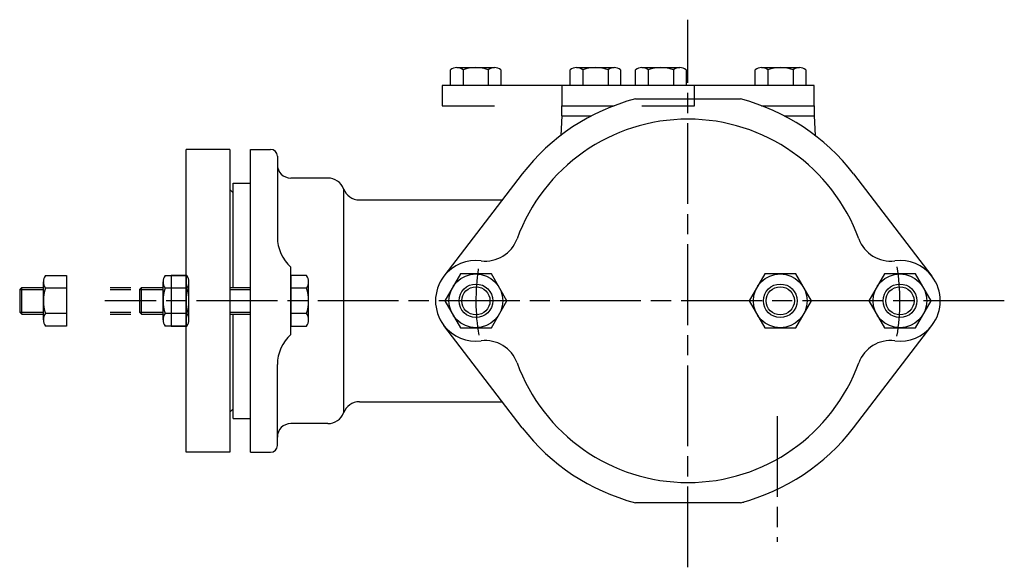
# Model space of a CAD drawing. Extents: x -1059 to 197, y -502 to 552.
# Drawn here: x -199 to 94, y -79 to 84 of the extents above; entities that cross this region are included whole.
import ezdxf

# ---------------------------------------------------------------- set-up
doc = ezdxf.new("R2010")
doc.units = 0
doc.linetypes.add('ACAD_ISO08W100', pattern=[36, 24, -3, 6, -3])
doc.layers.add('CENTER', color=2, linetype='ACAD_ISO08W100')
doc.layers.add('OBJECT', color=4, linetype='CONTINUOUS')

msp = doc.modelspace()

# ---------------------------------------------------------------- linework, layer by layer
at = {"layer": 'CENTER'}
for p, q in [((0, -79.195428), (0, 83.551645)), ((94.012835, 0), (-173.277852, 0)), ((26.5, -34.245057), (26.5, -71.58278))]:
    msp.add_line(p, q, dxfattribs=at)
for start, end in [(171.348061, 189.331301), (350.445105, 9.226258)]:
    msp.add_arc((0, 0), 63, start, end, dxfattribs=at)
at = {"layer": 'OBJECT'}
for p, q in [((-70.56529, 64), (-70.56529, 68.698099)), ((-68.688902, 69.3), (-57.430571, 69.3)), ((-66.812513, 68.698099), (-66.812513, 64)), ((-59.30696, 68.698099), (-59.30696, 64)), ((-55.554183, 68.698099), (-55.554183, 64)), ((-35.005553, 64), (-35.005553, 68.698099)), ((-33.129165, 69.3), (-21.870835, 69.3)), ((-31.252777, 68.698099), (-31.252777, 64)), ((-23.747223, 68.698099), (-23.747223, 64)), ((-19.994446, 68.698099), (-19.994446, 64)), ((-15.56529, 64), (-15.56529, 68.698099)), ((-13.688902, 69.3), (-2.430571, 69.3)), ((-11.812513, 68.698099), (-11.812513, 64)), ((-4.30696, 68.698099), (-4.30696, 64)), ((-0.554183, 68.698099), (-0.554183, 64)), ((19.994447, 64), (19.994447, 68.698099)), ((21.870835, 69.3), (33.129165, 69.3)), ((23.747223, 68.698099), (23.747223, 64)), ((31.252777, 68.698099), (31.252777, 64)), ((35.005554, 68.698099), (35.005554, 64)), ((-73.059737, 64), (-73.059737, 58)), ((1.940263, 64), (-73.059737, 64)), ((-55.554183, 64), (-70.56529, 64)), ((-37.5, 64), (-37.5, 58)), ((37.5, 64), (-37.5, 64)), ((-19.994446, 64), (-35.005553, 64)), ((-0.554183, 64), (-15.56529, 64)), ((1.940263, 58), (1.940263, 64)), ((35.005554, 64), (19.994447, 64)), ((37.5, 58), (37.5, 64)), ((-15.620499, 60), (15.620499, 60)), ((-73.059737, 58), (-57.468639, 58)), ((-37.5, 55), (-37.5, 58)), ((-37.5, 58), (-21.908902, 58)), ((-37.5, 58), (-21.908902, 58)), ((-13.650834, 58), (1.940263, 58)), ((21.908902, 58), (37.5, 58)), ((21.908902, 58), (37.5, 58)), ((37.5, 58), (37.5, 55)), ((-37.5, 55), (-37.807175, 49.138758)), ((-37.5, 55), (-28.618176, 55)), ((-37.5, 55), (-28.618176, 55)), ((-37.5, 55), (-28.618176, 55)), ((28.618176, 55), (37.5, 55)), ((28.618176, 55), (37.5, 55)), ((28.618176, 55), (37.5, 55)), ((37.5, 55), (37.807175, 49.138758)), ((-149.137109, -45), (-149.137109, 45)), ((-136.137109, 45), (-149.137109, 45)), ((-136.137109, 45), (-136.137109, -45)), ((-130, -45), (-130, 45)), ((-130, 45), (-124, 45)), ((-122, 43), (-122, 18.944272)), ((-107, 36.5), (-118, 36.5)), ((-49.206349, 37.719162), (-72.52381, 7.300483)), ((49.206349, 37.719162), (72.52381, 7.300483)), ((-135.137109, 32.115938), (-136.137109, 33.115938)), ((-135.137109, 35), (-130, 35)), ((-135.137109, 4), (-135.137109, 35)), ((-102.316251, 33.25), (-102.316251, -33.25)), ((-97.632503, 30), (-55.123479, 30)), ((-118, -10), (-118, 10)), ((-190.894945, 7.505553), (-184.696845, 7.505553)), ((-184.696845, 7.505553), (-184.696845, -7.505554)), ((-155.335208, 7.505553), (-149.137109, 7.505553)), ((-153.559737, 7.505553), (-153.559737, -7.505554)), ((-148.861637, 7.505553), (-153.559737, 7.505553)), ((-149.137109, 7.505553), (-149.137109, -7.505554)), ((-118, 7.505553), (-118, -7.505554)), ((-113.301901, 7.505553), (-118, 7.505553)), ((-67.618802, 8), (-72.237604, 0)), ((-58.381198, 8), (-67.618802, 8)), ((-53.762396, 0), (-58.381198, 8)), ((22.821461, 8), (18.202659, 0)), ((32.059066, 8), (22.821461, 8)), ((36.677868, 0), (32.059066, 8)), ((58.381198, 8), (53.762396, 0)), ((67.618802, 8), (58.381198, 8)), ((72.237604, 0), (67.618802, 8)), ((-197.883154, 4), (-198.559737, 3.323417)), ((-198.559737, 3.323417), (-191.496845, 3.323417)), ((-198.559737, 3.323417), (-198.559737, -3.323418)), ((-197.883154, -4), (-197.883154, 4)), ((-197.883154, 4), (-191.496845, 4)), ((-191.496845, -5.629165), (-191.496845, 5.629165)), ((-184.696845, 3.752776), (-190.894945, 3.752776)), ((-171.696845, 4), (-165.559737, 4)), ((-171.696845, 3.323417), (-165.559737, 3.323417)), ((-162.323417, 4), (-163, 3.323417)), ((-163, 3.323417), (-155.937109, 3.323417)), ((-163, 3.323417), (-163, -3.323418)), ((-162.323417, -4), (-162.323417, 4)), ((-162.323417, 4), (-155.937109, 4)), ((-155.937109, -5.629165), (-155.937109, 5.629165)), ((-149.137109, 3.752776), (-155.335208, 3.752776)), ((-148.861637, 3.752776), (-153.559737, 3.752776)), ((-148.259737, -5.629165), (-148.259737, 5.629165)), ((-136.137109, 4), (-130, 4)), ((-136.137109, 3.323417), (-130, 3.323417)), ((-113.301901, 3.752776), (-118, 3.752776)), ((-112.7, -5.629165), (-112.7, 5.629165)), ((-72.237604, 0), (-67.618802, -8)), ((-58.381198, -8), (-53.762396, 0)), ((18.202659, 0), (22.821461, -8)), ((32.059066, -8), (36.677868, 0)), ((53.762396, 0), (58.381198, -8)), ((67.618802, -8), (72.237604, 0)), ((-198.559737, -3.323418), (-191.496845, -3.323418)), ((-198.559737, -3.323418), (-197.883154, -4)), ((-197.883154, -4), (-191.496845, -4)), ((-184.696845, -3.752777), (-190.894945, -3.752777)), ((-171.696845, -3.323418), (-165.559737, -3.323418)), ((-171.696845, -4), (-165.559737, -4)), ((-163, -3.323418), (-155.937109, -3.323418)), ((-163, -3.323418), (-162.323417, -4)), ((-162.323417, -4), (-155.937109, -4)), ((-149.137109, -3.752777), (-155.335208, -3.752777)), ((-148.861637, -3.752777), (-153.559737, -3.752777)), ((-136.137109, -3.323418), (-130, -3.323418)), ((-136.137109, -4), (-130, -4)), ((-135.137109, -35), (-135.137109, -4)), ((-113.301901, -3.752777), (-118, -3.752777)), ((-184.696845, -7.505554), (-190.894945, -7.505554)), ((-149.137109, -7.505554), (-155.335208, -7.505554)), ((-153.559737, -7.505554), (-148.861637, -7.505554)), ((-118, -7.505554), (-113.301901, -7.505554)), ((-49.206349, -37.719162), (-72.52381, -7.300483)), ((-67.618802, -8), (-58.381198, -8)), ((22.821461, -8), (32.059066, -8)), ((49.206349, -37.719162), (72.52381, -7.300483)), ((58.381198, -8), (67.618802, -8)), ((-122, -43), (-122, -18.944272)), ((-135.137109, -32.115938), (-136.137109, -33.115938)), ((-97.632503, -30), (-55.123479, -30)), ((-135.137109, -35), (-130, -35)), ((-107, -36.5), (-118, -36.5)), ((-136.137109, -45), (-149.137109, -45)), ((-130, -45), (-124, -45)), ((15.620499, -60), (-15.620499, -60)), ((16.5, -60), (16.487814, -59.767483))]:
    msp.add_line(p, q, dxfattribs=at)
for centre, radius in [((-63, 0), 8), ((27.440263, 0), 8), ((63, 0), 8), ((-63, 0), 5), ((-63, 0), 4.188101), ((27.440263, 0), 5), ((27.440263, 0), 4.188101), ((63, 0), 5), ((63, 0), 4.188101)]:
    msp.add_circle(centre, radius, dxfattribs=at)
for centre, radius, start, end in [((-68.688902, 66.074287), 3.225713, 54.42999, 125.57001), ((-63.059737, 57.3), 12, 71.776086, 108.223914), ((-57.430571, 66.074287), 3.225713, 54.42999, 125.57001), ((-33.129165, 66.074287), 3.225713, 54.42999, 125.57001), ((-27.5, 57.3), 12, 71.776086, 108.223914), ((-21.870835, 66.074287), 3.225713, 54.42999, 125.57001), ((-13.688902, 66.074287), 3.225713, 54.42999, 125.57001), ((-8.059737, 57.3), 12, 71.776086, 108.223914), ((-2.430571, 66.074287), 3.225713, 54.42999, 125.57001), ((21.870835, 66.074287), 3.225713, 54.42999, 125.57001), ((27.5, 57.3), 12, 71.776086, 108.223914), ((33.129165, 66.074287), 3.225713, 54.42999, 125.57001), ((0, 0), 62, 104.592551, 142.528005), ((0, 0), 62, 37.471995, 75.407449), ((0, 0), 54, 19.930943, 160.069057), ((-124, 43), 2, 0, 90), ((-118, 40.5), 4, 180, 270), ((-107, 31.5), 5, 20.487315, 90), ((-97.632503, 35), 5, 200.487315, 270), ((-110, 18.944272), 12, 180, 228.189685), ((-60.166667, 21.816787), 10, 262.600446, 340.069057), ((60.166667, 21.816787), 10, 199.930943, 277.399554), ((-63, 0), 12, 82.600446, 142.528005), ((63, 0), 12, 37.471995, 97.399554), ((-188.271133, 5.629165), 3.225713, 144.42999, 215.57001), ((-152.711396, 5.629165), 3.225713, 144.42999, 215.57001), ((-151.485449, 5.629165), 3.225713, 324.42999, 35.57001), ((-115.925713, 5.629165), 3.225713, 324.42999, 35.57001), ((-63, 0), 12, 142.528005, 217.471995), ((63, 0), 12, 322.528005, 37.471995), ((-179.496845, 0), 12, 161.776086, 198.223914), ((-143.937109, 0), 12, 161.776086, 198.223914), ((-160.259737, 0), 12, 341.776086, 18.223914), ((-124.7, 0), 12, 341.776086, 18.223914), ((-188.271133, -5.629165), 3.225713, 144.42999, 215.57001), ((-152.711396, -5.629165), 3.225713, 144.42999, 215.57001), ((-151.485449, -5.629165), 3.225713, 324.42999, 35.57001), ((-115.925713, -5.629165), 3.225713, 324.42999, 35.57001), ((-63, 0), 12, 217.471995, 277.399554), ((63, 0), 12, 262.600446, 322.528005), ((-110, -18.944272), 12, 131.810315, 180), ((-60.166667, -21.816788), 10, 19.930943, 97.399554), ((60.166667, -21.816788), 10, 82.600446, 160.069057), ((0, 0), 54, 199.930943, 340.069057), ((-97.632503, -35), 5, 90, 159.512685), ((-107, -31.5), 5, 270, 339.512685), ((-118, -40.5), 4, 90, 180), ((0, 0), 62, 217.471995, 255.407449), ((0, 0), 62, 284.592551, 322.528005), ((-124, -43), 2, 270, 0)]:
    msp.add_arc(centre, radius, start, end, dxfattribs=at)

doc.saveas('drawing.dxf')
